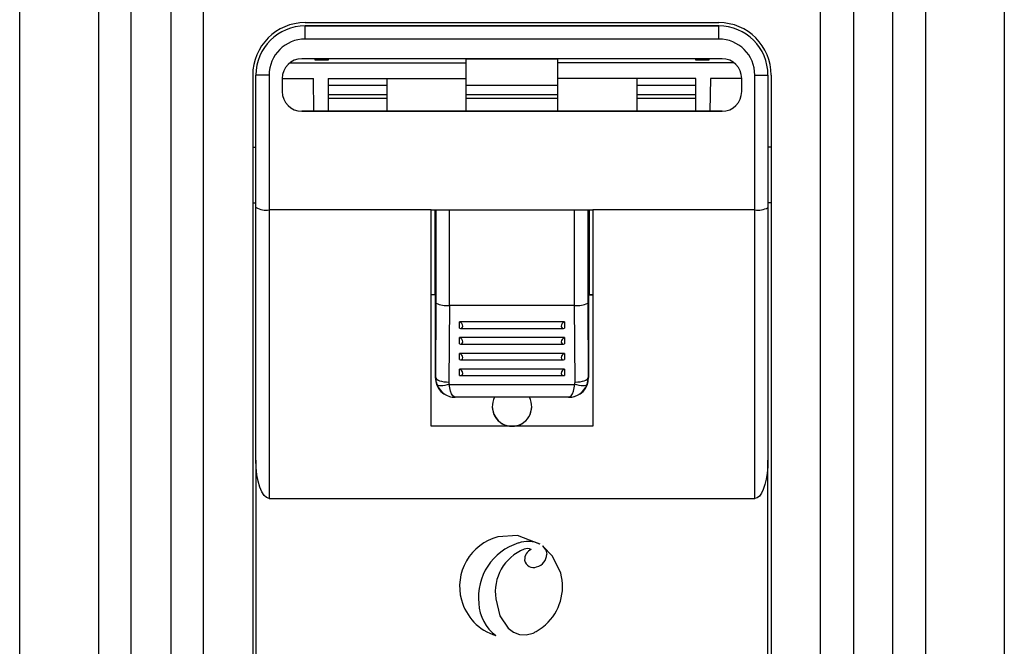
# Model space of a CAD drawing. Extents: x 87 to 320, y 25 to 373.
# Drawn here: x 109 to 124, y 90 to 99 of the extents above; entities that cross this region are included whole.
import ezdxf

# ---------------------------------------------------------------- set-up
doc = ezdxf.new("R2010")
doc.units = 0
doc.header["$MEASUREMENT"] = 0
doc.layers.get('0').update_dxf_attribs({"linetype": 'CONTINUOUS'})

# ---------------------------------------------------------------- blocks, each defined once
blk = doc.blocks.new('alcat')
at = {"linetype": 'Continuous'}
for p, q in [((21.521, 85.931), (21.521, 46.908)), ((36.516, 85.931), (36.516, 46.908)), ((22.721, 81.398), (22.721, 47.661)), ((23.221, 47.661), (23.221, 81.398)), ((23.821, 81.398), (23.821, 47.661)), ((24.32, 47.661), (24.32, 81.398)), ((33.717, 47.661), (33.717, 81.398)), ((34.217, 81.398), (34.217, 47.661)), ((34.816, 47.661), (34.816, 81.398)), ((35.316, 81.398), (35.316, 47.661)), ((25.87, 74.451), (32.167, 74.451)), ((32.167, 74.401), (25.87, 74.401)), ((25.87, 74.401), (32.167, 74.401)), ((25.87, 74.401), (25.87, 74.401)), ((25.87, 74.201), (25.87, 74.401)), ((32.167, 74.401), (32.167, 74.401)), ((32.167, 74.201), (32.167, 74.401)), ((32.167, 74.201), (25.87, 74.201)), ((25.638, 73.84), (28.319, 73.84)), ((32.217, 73.901), (25.82, 73.901)), ((26.02, 73.88), (26.02, 73.901)), ((26.22, 73.88), (26.02, 73.88)), ((26.22, 73.901), (26.22, 73.88)), ((28.319, 73.84), (28.319, 73.901)), ((28.319, 73.898), (29.718, 73.898)), ((28.319, 73.599), (28.319, 73.84)), ((29.718, 73.84), (29.718, 73.901)), ((32.399, 73.84), (29.718, 73.84)), ((29.718, 73.599), (29.718, 73.84)), ((31.818, 73.88), (31.818, 73.901)), ((32.017, 73.88), (31.818, 73.88)), ((32.017, 73.901), (32.017, 73.88)), ((25.07, 73.651), (25.07, 56.508)), ((25.12, 73.651), (25.12, 73.651)), ((25.12, 71.633), (25.12, 73.651)), ((25.32, 73.651), (25.32, 71.598)), ((32.717, 71.598), (32.717, 73.651)), ((32.917, 73.651), (32.917, 73.651)), ((32.917, 73.651), (32.917, 71.633)), ((32.967, 73.651), (32.967, 56.508)), ((25.52, 73.601), (25.52, 73.401)), ((25.52, 73.599), (25.995, 73.599)), ((26.003, 73.101), (25.995, 73.599)), ((26.22, 73.599), (28.319, 73.599)), ((26.22, 73.599), (26.22, 73.101)), ((26.22, 73.5), (27.119, 73.5)), ((27.119, 73.101), (27.119, 73.599)), ((28.319, 73.101), (28.319, 73.599)), ((28.319, 73.5), (29.718, 73.5)), ((31.818, 73.599), (29.718, 73.599)), ((29.718, 73.101), (29.718, 73.599)), ((30.918, 73.599), (30.918, 73.101)), ((30.918, 73.5), (31.818, 73.5)), ((31.818, 73.101), (31.818, 73.599)), ((32.042, 73.599), (32.034, 73.101)), ((32.517, 73.599), (32.042, 73.599)), ((32.517, 73.401), (32.517, 73.601)), ((27.119, 73.35), (26.22, 73.35)), ((29.718, 73.35), (28.319, 73.35)), ((31.818, 73.35), (30.918, 73.35)), ((26.22, 73.299), (27.119, 73.299)), ((28.319, 73.299), (29.718, 73.299)), ((30.918, 73.299), (31.818, 73.299)), ((25.82, 73.101), (32.217, 73.101)), ((27.085, 73.101), (25.82, 73.101)), ((25.82, 73.101), (25.82, 73.101)), ((27.789, 73.101), (27.085, 73.101)), ((27.085, 73.101), (27.085, 73.101)), ((30.248, 73.101), (27.789, 73.101)), ((27.789, 73.101), (27.789, 73.101)), ((30.952, 73.101), (30.248, 73.101)), ((30.248, 73.101), (30.248, 73.101)), ((32.217, 73.101), (30.952, 73.101)), ((30.952, 73.101), (30.952, 73.101)), ((32.217, 73.101), (32.217, 73.101)), ((25.07, 72.552), (25.12, 72.552)), ((32.967, 72.552), (32.917, 72.552)), ((25.07, 71.707), (25.12, 71.707)), ((32.967, 71.707), (32.917, 71.707)), ((25.12, 67.788), (25.12, 71.633)), ((25.32, 71.598), (25.32, 67.204)), ((27.789, 71.598), (25.32, 71.598)), ((27.789, 71.598), (30.248, 71.598)), ((27.789, 68.302), (27.789, 71.598)), ((27.844, 71.598), (27.844, 70.303)), ((27.865, 70.18), (27.865, 71.598)), ((28.064, 71.598), (28.064, 70.144)), ((29.973, 70.144), (29.973, 71.598)), ((30.173, 71.598), (30.173, 70.18)), ((30.193, 71.598), (30.193, 70.303)), ((32.717, 71.598), (30.248, 71.598)), ((30.248, 71.598), (30.248, 68.302)), ((32.717, 67.204), (32.717, 71.598)), ((32.917, 71.633), (32.917, 67.788)), ((27.844, 70.303), (27.789, 70.303)), ((27.851, 70.303), (27.789, 70.303)), ((27.851, 70.303), (27.789, 70.303)), ((27.844, 70.303), (27.851, 70.303)), ((27.851, 70.303), (27.851, 69.044)), ((27.857, 69.044), (27.865, 70.18)), ((30.173, 70.18), (30.18, 69.044)), ((30.186, 70.303), (30.186, 69.044)), ((30.193, 70.303), (30.186, 70.303)), ((30.248, 70.303), (30.186, 70.303)), ((30.248, 70.303), (30.186, 70.303)), ((30.193, 70.303), (30.248, 70.303)), ((28.065, 70.144), (28.057, 68.975)), ((28.065, 70.144), (28.064, 70.144)), ((29.972, 70.144), (28.065, 70.144)), ((29.98, 68.975), (29.972, 70.144)), ((29.973, 70.144), (29.972, 70.144)), ((28.219, 69.797), (28.219, 69.891)), ((29.818, 69.891), (28.219, 69.891)), ((29.818, 69.891), (29.818, 69.797)), ((28.236, 69.794), (29.801, 69.794)), ((28.219, 69.558), (28.219, 69.652)), ((29.818, 69.652), (28.219, 69.652)), ((29.818, 69.652), (29.818, 69.558)), ((28.236, 69.555), (29.801, 69.555)), ((28.219, 69.318), (28.219, 69.412)), ((29.818, 69.412), (28.219, 69.412)), ((28.236, 69.315), (29.801, 69.315)), ((29.818, 69.412), (29.818, 69.318)), ((28.219, 69.078), (28.219, 69.172)), ((29.818, 69.172), (28.219, 69.172)), ((29.818, 69.172), (29.818, 69.078)), ((27.851, 69.044), (27.857, 69.044)), ((28.236, 69.075), (29.801, 69.075)), ((30.18, 69.044), (30.186, 69.044)), ((28.063, 68.941), (29.974, 68.941)), ((28.151, 68.744), (28.144, 68.744)), ((28.155, 68.744), (28.151, 68.744)), ((29.882, 68.744), (28.155, 68.744)), ((29.886, 68.744), (29.882, 68.744)), ((29.893, 68.744), (29.886, 68.744)), ((30.248, 68.302), (27.789, 68.302)), ((25.12, 67.788), (25.12, 56.508)), ((32.917, 56.508), (32.917, 67.788)), ((25.32, 67.204), (32.717, 67.204)), ((29.202, 66.43), (29.202, 66.43)), ((29.311, 66.427), (29.311, 66.427)), ((29.445, 66.508), (29.445, 66.508)), ((29.482, 66.482), (29.482, 66.482)), ((29.211, 66.264), (29.211, 66.264)), ((29.394, 66.161), (29.394, 66.161)), ((29.761, 66.063), (29.761, 66.063)), ((28.222, 65.861), (28.222, 65.861)), ((29.788, 65.86), (29.788, 65.86)), ((28.768, 65.752), (28.768, 65.752)), ((28.772, 65.113), (28.772, 65.113))]:
    blk.add_line(p, q, dxfattribs=at)
for points in [[(25.32, 73.651), (25.281, 73.651), (25.244, 73.651), (25.209, 73.651), (25.179, 73.651), (25.154, 73.651), (25.135, 73.651), (25.124, 73.651), (25.12, 73.651)], [(32.717, 73.651), (32.756, 73.651), (32.794, 73.651), (32.828, 73.651), (32.859, 73.651), (32.883, 73.651), (32.902, 73.651), (32.913, 73.651), (32.917, 73.651)], [(27.857, 69.044), (27.862, 69.03), (27.874, 69.018), (27.892, 69.006), (27.917, 68.996), (27.947, 68.987), (27.982, 68.981), (28.019, 68.977), (28.057, 68.975)], [(29.98, 68.975), (30.019, 68.977), (30.056, 68.981), (30.09, 68.987), (30.12, 68.996), (30.145, 69.006), (30.164, 69.018), (30.175, 69.03), (30.18, 69.044)], [(28.063, 68.941), (28.029, 68.931), (27.996, 68.924), (27.966, 68.92), (27.938, 68.919), (27.915, 68.92), (27.896, 68.924), (27.883, 68.931), (27.875, 68.941)], [(28.155, 68.744), (28.136, 68.75), (28.116, 68.768), (28.099, 68.798), (28.084, 68.838), (28.072, 68.886), (28.063, 68.941)], [(29.882, 68.744), (29.902, 68.75), (29.921, 68.768), (29.938, 68.798), (29.953, 68.838), (29.965, 68.886), (29.974, 68.941)], [(30.162, 68.941), (30.154, 68.931), (30.141, 68.924), (30.122, 68.92), (30.099, 68.919), (30.071, 68.92), (30.041, 68.924), (30.008, 68.931), (29.974, 68.941)], [(28.144, 68.744), (28.144, 68.744)], [(29.893, 68.744), (29.893, 68.744)], [(25.32, 67.204), (25.281, 67.215), (25.244, 67.248), (25.209, 67.302), (25.179, 67.375), (25.154, 67.464), (25.135, 67.565), (25.124, 67.674), (25.12, 67.788)], [(32.917, 67.788), (32.914, 67.687), (32.905, 67.588), (32.89, 67.496), (32.87, 67.413), (32.846, 67.341), (32.817, 67.282), (32.786, 67.239), (32.752, 67.213), (32.717, 67.204)], [(29.445, 66.508), (29.102, 66.638), (28.802, 66.617)], [(29.445, 66.508), (29.102, 66.638), (28.802, 66.617)], [(28.802, 66.617), (28.802, 66.617)], [(29.761, 66.063), (29.636, 66.324), (29.482, 66.482)], [(29.761, 66.063), (29.636, 66.324), (29.482, 66.482)], [(29.482, 66.482), (29.532, 66.415), (29.548, 66.354)], [(28.513, 65.604), (28.513, 65.604)], [(28.772, 65.673), (28.835, 65.417), (28.962, 65.226), (29.044, 65.164), (29.135, 65.129), (29.235, 65.124), (29.34, 65.153)], [(29.387, 65.177), (29.476, 65.236), (29.531, 65.28)], [(29.34, 65.153), (29.351, 65.158), (29.359, 65.162)]]:
    blk.add_lwpolyline(points, dxfattribs=at)
for centre, radius, start, end in [((25.87, 73.651), 0.8, 90, 180), ((25.87, 73.651), 0.75, 90, 180), ((25.87, 73.651), 0.75, 90, 180), ((32.167, 73.651), 0.8, 0, 90), ((32.167, 73.651), 0.75, 0, 90), ((32.167, 73.651), 0.75, 0, 90), ((25.87, 73.651), 0.55, 90, 180), ((32.167, 73.651), 0.55, 360, 90), ((25.82, 73.601), 0.3, 90, 180), ((32.217, 73.601), 0.3, 0, 90), ((25.82, 73.401), 0.3, 180, 270), ((25.82, 73.401), 0.3, 180, 270), ((32.217, 73.401), 0.3, 270, 0), ((32.217, 73.401), 0.3, 270, 0), ((25.274, 71.919), 0.324, 241.7648, 278.2288), ((32.766, 71.908), 0.314, 261.1155, 298.8912), ((28.018, 70.466), 0.325, 241.8056, 278.1848), ((30.019, 70.466), 0.325, 261.8152, 298.1944), ((28.195, 69.822), 0.0736, 4.4779, 71.4434), ((29.842, 69.821), 0.074, 108.7379, 175.3408), ((28.235, 69.828), 0.0342, 242.5092, 359.2162), ((29.802, 69.828), 0.034, 180.3119, 297.9627), ((28.195, 69.582), 0.0736, 4.4794, 71.4406), ((28.235, 69.588), 0.0342, 242.5101, 359.2153), ((29.842, 69.581), 0.074, 108.76, 175.3199), ((29.802, 69.588), 0.034, 180.3119, 297.9627), ((28.195, 69.342), 0.0736, 4.4786, 71.4427), ((28.235, 69.348), 0.034, 242.0332, 359.6922), ((29.842, 69.342), 0.074, 108.7388, 175.3399), ((29.802, 69.348), 0.034, 180.3078, 297.9668), ((28.195, 69.102), 0.074, 4.6787, 71.2427), ((29.842, 69.102), 0.074, 108.7388, 175.3399), ((28.151, 69.044), 0.3, 180.0043, 268.6169), ((28.157, 69.043), 0.3, 179.8747, 199.8907), ((28.157, 68.975), 0.0996, 179.6185, 199.6784), ((28.235, 69.108), 0.0342, 242.508, 359.2175), ((29.802, 69.108), 0.034, 180.3089, 297.9656), ((29.886, 69.044), 0.3, 271.3828, 359.996), ((29.88, 68.975), 0.0996, 340.3216, 0.3815), ((29.88, 69.043), 0.3, 340.1093, 0.1253), ((28.156, 69.042), 0.298, 199.7795, 269.9046), ((29.881, 69.042), 0.298, 270.1097, 340.2062), ((29.019, 68.603), 0.3, 152.0568, 270), ((29.019, 68.603), 0.3, 270, 27.9432), ((29.019, 68.603), 0.3, 180, 0), ((29.004, 65.861), 0.783, 104.9665, 195.0328), ((29.375, 65.697), 0.867, 107.2938, 186.1475), ((29.465, 65.78), 0.701, 111.9822, 188.8082), ((29.261, 66.104), 0.444, 65.4806, 108.8173), ((29.253, 66.306), 0.134, 64.4149, 112.1079), ((29.384, 66.27), 0.173, 115.0969, 182.2475), ((29.348, 66.356), 0.2, 283.2495, 359.5372), ((29.344, 66.286), 0.135, 189.6433, 291.6582), ((29.344, 66.286), 0.135, 189.6433, 291.6582), ((29.005, 65.86), 0.783, 312.2038, 15.0227), ((29.004, 65.86), 0.782, 194.9668, 252.7485), ((29.169, 65.636), 0.656, 182.8404, 232.8576), ((28.908, 66.041), 0.988, 297.1647, 298.9938)]:
    blk.add_arc(centre, radius, start, end, dxfattribs=at)

msp = doc.modelspace()

# ---------------------------------------------------------------- block references
msp.add_blockref('alcat', (87.972, 24.713))

doc.saveas('drawing.dxf')
